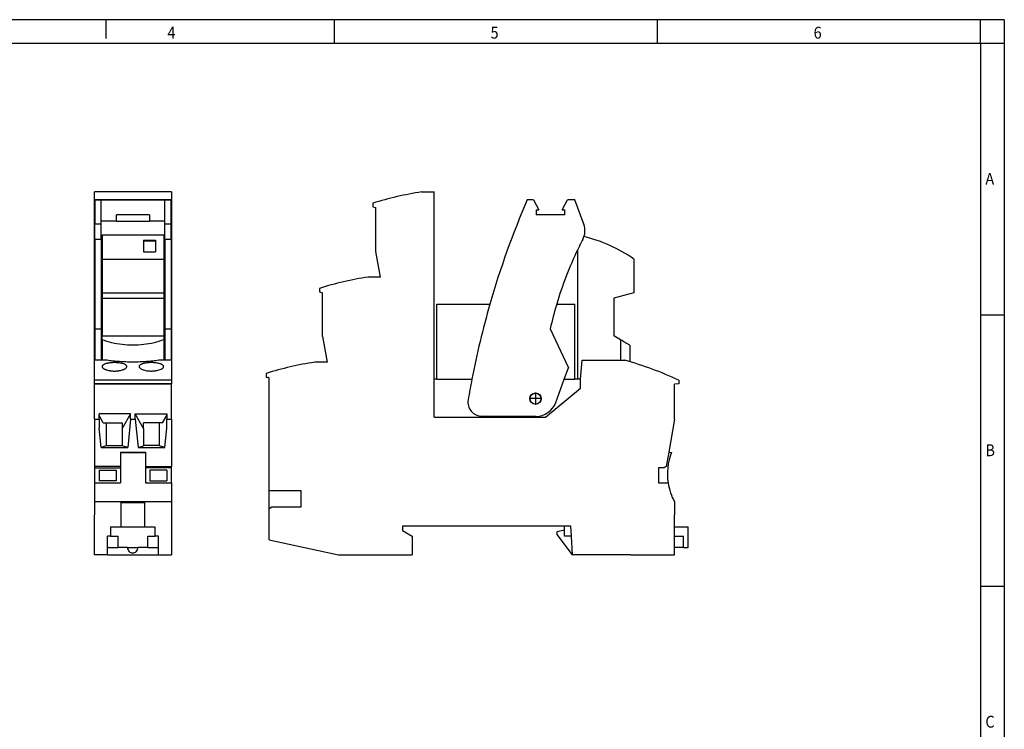
# Model space of a CAD drawing. Units: millimetres. Extents: x -458 to -38, y -314 to -17.
# Drawn here: x -246 to -38, y -167 to -17 of the extents above; entities that cross this region are included whole.
import ezdxf

# ---------------------------------------------------------------- set-up
doc = ezdxf.new("R2010")
doc.units = ezdxf.units.MM
doc.linetypes.add('DOT_CENTER', pattern=[14, 12, -1, 0, -1])
doc.layers.add('1', color=7, linetype='Continuous')
doc.styles.add('CONVERTER_11', font='txt.shx', dxfattribs={"width": 0.9})

# ---------------------------------------------------------------- blocks, each defined once
blk = doc.blocks.new('RIF-LED-Modul_STM02_-select__11', base_point=(-127.91, -93.25))
at = {"color": 7, "linetype": 'Continuous'}
for p, q in [((-127.91, -93.25), (-127.91, -65.79)), ((-116.03, -67.83), (-116.03, -74.99)), ((-116.03, -74.99), (-120.31, -76.14)), ((-120.31, -76.14), (-120.31, -84.09)), ((-118.86, -84.93), (-120.31, -84.09)), ((-118.86, -84.93), (-118.86, -89.25)), ((-116.91, -86.05), (-116.91, -89.55)), ((-127.36, -93.25), (-127.91, -93.25))]:
    blk.add_line(p, q, dxfattribs=at)
blk.add_arc((-135.01, -95.8), 33.8, 55.8479, 75.5832, dxfattribs=at)
blk.add_open_spline([(-116.91, -86.05), (-116.99, -86.01), (-117.16, -85.91), (-117.5, -85.72), (-118.06, -85.39), (-118.55, -85.11), (-118.86, -84.93)], degree=3, knots=[0, 0, 0, 0, 0.287774, 0.575549, 1.162603, 2.253571, 2.253571, 2.253571, 2.253571], dxfattribs=at)
blk = doc.blocks.new('REL-MR-29x16x13-select__12', base_point=(-157.76, -93.25))
at = {"color": 7, "linetype": 'Continuous'}
for p, q in [((-157.76, -93.25), (-157.76, -77.35)), ((-157.76, -77.35), (-146.5, -77.35)), ((-132.38, -77.35), (-128.56, -77.35)), ((-128.56, -93.25), (-128.56, -77.35)), ((-157.76, -93.25), (-156.66, -93.25)), ((-156.66, -93.25), (-155.96, -93.25)), ((-155.96, -93.25), (-151.61, -93.25)), ((-151.61, -93.25), (-150.91, -93.25)), ((-150.91, -93.25), (-150.32, -93.25)), ((-130.8, -93.25), (-130.74, -93.25)), ((-130.74, -93.25), (-128.56, -93.25))]:
    blk.add_line(p, q, dxfattribs=at)
blk = doc.blocks.new('RIF-1-BSC-16-SOC16-select__13', base_point=(-193.85, -130.35))
at = {"color": 7, "linetype": 'Continuous'}
for p, q in [((-160.95, -53.65), (-158.26, -53.65)), ((-158.26, -93.25), (-158.26, -53.65)), ((-171.25, -56.03), (-171.25, -56.78)), ((-171.25, -56.78), (-170.61, -56.95)), ((-170.61, -66.22), (-170.61, -56.95)), ((-169.65, -71.65), (-170.61, -66.22)), ((-169.65, -71.65), (-172.25, -71.65)), ((-182.55, -74.03), (-182.55, -74.78)), ((-182.55, -74.78), (-181.91, -74.95)), ((-181.91, -84.22), (-181.91, -74.95)), ((-181.91, -84.22), (-180.95, -89.65)), ((-127.36, -93.25), (-126.96, -89.25)), ((-126.96, -89.25), (-117.99, -89.25)), ((-180.95, -89.65), (-183.55, -89.65)), ((-193.85, -92.03), (-193.85, -92.78)), ((-193.85, -92.78), (-193.48, -92.88)), ((-193.21, -116.85), (-193.21, -92.95)), ((-158.26, -101.3), (-158.26, -93.25)), ((-157.76, -93.25), (-158.26, -93.25)), ((-157.76, -93.25), (-156.66, -93.25)), ((-156.66, -93.25), (-155.96, -93.25)), ((-155.96, -93.25), (-151.61, -93.25)), ((-151.61, -93.25), (-150.91, -93.25)), ((-150.91, -93.25), (-150.32, -93.25)), ((-130.8, -93.25), (-130.74, -93.25)), ((-130.74, -93.25), (-128.56, -93.25)), ((-127.91, -93.25), (-128.56, -93.25)), ((-127.36, -93.25), (-127.91, -93.25)), ((-127.36, -95.11), (-127.36, -93.25)), ((-106.55, -93.46), (-106.55, -94.24)), ((-134.74, -101.3), (-127.36, -95.11)), ((-106.55, -94.24), (-107.46, -94.31)), ((-107.46, -101.72), (-107.46, -94.31)), ((-158.26, -101.3), (-134.74, -101.3)), ((-107.46, -101.72), (-108.68, -108.64)), ((-108.68, -108.64), (-109.22, -111.68)), ((-108.68, -108.64), (-108.12, -108.74)), ((-109.68, -111.95), (-110.81, -111.95)), ((-110.81, -111.95), (-110.81, -115.19)), ((-109.22, -111.68), (-109.68, -111.95)), ((-110.81, -115.19), (-108.81, -115.19)), ((-193.21, -120.59), (-193.21, -116.85)), ((-186.42, -116.85), (-193.21, -116.85)), ((-186.42, -120.25), (-186.42, -116.85)), ((-193.21, -120.59), (-192.61, -120.25)), ((-193.21, -127.22), (-193.21, -120.59)), ((-192.61, -120.25), (-186.42, -120.25)), ((-107.46, -119.19), (-107.46, -121.89)), ((-107.46, -124.45), (-107.46, -121.89)), ((-130.76, -124.35), (-164.96, -124.35)), ((-164.96, -124.35), (-164.96, -125.25)), ((-130.76, -125.15), (-130.76, -124.35)), ((-129.38, -124.35), (-130.76, -124.35)), ((-129.25, -126.45), (-129.38, -124.35)), ((-107.46, -124.45), (-104.56, -124.45)), ((-107.46, -126.45), (-107.46, -124.45)), ((-104.56, -128.85), (-104.56, -124.45)), ((-164.96, -125.25), (-162.96, -126.4)), ((-162.96, -126.4), (-162.96, -130.35)), ((-130.76, -125.15), (-132.36, -125.55)), ((-132.36, -125.55), (-132.36, -126.05)), ((-132.36, -126.05), (-129.07, -130.35)), ((-130.76, -126.45), (-130.76, -125.15)), ((-129.25, -126.45), (-130.76, -126.45)), ((-129.01, -130.35), (-129.25, -126.45)), ((-107.46, -126.45), (-105.59, -126.45)), ((-107.46, -130.35), (-107.46, -126.45)), ((-105.59, -128.85), (-105.59, -126.45)), ((-193.21, -127.22), (-178.49, -130.35)), ((-105.59, -128.85), (-107.46, -128.85)), ((-105.59, -128.85), (-104.56, -128.85)), ((-178.49, -130.35), (-162.96, -130.35)), ((-129.01, -130.35), (-129.07, -130.35)), ((-116.74, -130.35), (-129.01, -130.35)), ((-116.74, -130.35), (-107.46, -130.35))]:
    blk.add_line(p, q, dxfattribs=at)
blk.add_circle((-136.86, -97.35), 1.16, dxfattribs=at)
for centre, radius, start, end in [((-150.86, -120.9), 68, 98.5346, 107.4516), ((-162.16, -138.9), 68, 98.5346, 107.4516), ((-136.02, -155.96), 69.1, 64.7549, 74.8778), ((-173.46, -156.9), 68, 98.5346, 107.4516), ((-96.46, -113.25), 12.5, 158.8543, 188.9052), ((-96.46, -113.25), 12.5, 188.9052, 208.3576)]:
    blk.add_arc(centre, radius, start, end, dxfattribs=at)
blk.add_open_spline([(-193.21, -92.95), (-193.23, -92.94), (-193.28, -92.93), (-193.34, -92.91), (-193.41, -92.9), (-193.46, -92.88), (-193.48, -92.88)], degree=3, dxfattribs=at)
blk = doc.blocks.new('RIF-RH-1-HEB05-select__14', base_point=(-151.14, -101.1))
at = {"color": 7, "linetype": 'Continuous'}
for p, q in [((-137.84, -55.3), (-138.59, -55.3)), ((-137.29, -55.3), (-137.84, -55.3)), ((-137.29, -55.3), (-136.17, -57.41)), ((-131.19, -57.41), (-130.06, -55.31)), ((-128.51, -55.31), (-130.06, -55.31)), ((-126.64, -60.47), (-128.51, -55.31)), ((-136.74, -57.41), (-136.17, -57.41)), ((-136.74, -57.41), (-136.74, -58.48)), ((-131.19, -57.41), (-130.62, -57.41)), ((-130.62, -58.48), (-130.62, -57.41)), ((-130.62, -58.48), (-136.74, -58.48)), ((-133.73, -82.58), (-129.91, -90.81)), ((-130.8, -93.25), (-129.91, -90.81)), ((-132.58, -98.14), (-130.8, -93.25)), ((-136.81, -101.1), (-148.14, -101.09))]:
    blk.add_line(p, q, dxfattribs=at)
blk.add_circle((-136.86, -97.35), 1.2, dxfattribs=at)
for centre, radius, start, end in [((28.4, -127.68), 182, 156.5654, 163.9463), ((-130.4, -61.83), 4, 332.4645, 19.9361), ((-58.84, -99.14), 76.7, 152.4645, 154.2223), ((-58.84, -99.14), 76.7, 154.2223, 163.4936), ((28.4, -127.68), 182, 163.9463, 169.0954), ((-58.84, -99.14), 76.7, 163.4936, 167.5309), ((28.4, -127.68), 182, 169.0954, 170.4841), ((-148.14, -98.09), 3, 170.4841, 269.9361), ((-136.81, -96.6), 4.5, 269.9361, 339.9361)]:
    blk.add_arc(centre, radius, start, end, dxfattribs=at)
at = {"layer": '1', "color": 2, "linetype": 'DOT_CENTER'}
for p, q in [((-135.54, -97.35), (-138.18, -97.35)), ((-136.86, -96.03), (-136.86, -98.67))]:
    blk.add_line(p, q, dxfattribs=at)
blk = doc.blocks.new('RIF-1-SC-WH_RELAIS-STM02-group-select__15', base_point=(-193.85, -130.35))
for name, p in [('RIF-1-BSC-16-SOC16-select__13', (-193.85, -130.35)), ('RIF-RH-1-HEB05-select__14', (-151.14, -101.1)), ('RIF-LED-Modul_STM02_-select__11', (-127.91, -93.25)), ('REL-MR-29x16x13-select__12', (-157.76, -93.25))]:
    blk.add_blockref(name, p)
blk = doc.blocks.new('Rckans1', base_point=(-149.21, -92))
blk.add_blockref('RIF-1-SC-WH_RELAIS-STM02-group-select__15', (-193.85, -130.35))
blk = doc.blocks.new('RIF-RH-1-HEB05-select__16', base_point=(-230.03, -89.25))
at = {"color": 7, "linetype": 'Continuous'}
for p, q in [((-223.96, -55.3), (-230.03, -55.3)), ((-213.93, -55.3), (-230.03, -55.3)), ((-230.03, -55.3), (-230.03, -55.31)), ((-230.03, -55.3), (-230.03, -55.3)), ((-230.03, -55.31), (-213.93, -55.31)), ((-230.03, -55.31), (-228.73, -55.31)), ((-230.03, -55.31), (-230.03, -55.31)), ((-230.03, -55.31), (-230.03, -57.41)), ((-228.73, -55.31), (-215.23, -55.31)), ((-228.73, -59.81), (-228.73, -55.31)), ((-213.93, -55.3), (-219.99, -55.3)), ((-215.23, -59.81), (-215.23, -55.31)), ((-215.23, -55.31), (-213.93, -55.31)), ((-213.93, -55.3), (-213.93, -55.3)), ((-213.93, -55.31), (-213.93, -55.3)), ((-213.93, -55.31), (-213.93, -55.31)), ((-213.93, -60.47), (-213.93, -55.31)), ((-230.03, -57.41), (-230.03, -58.48)), ((-230.03, -58.48), (-230.03, -60.47)), ((-225.48, -59.81), (-228.73, -59.81)), ((-228.73, -60.47), (-228.73, -59.81)), ((-218.48, -58.48), (-225.48, -58.48)), ((-225.48, -59.8), (-225.48, -58.48)), ((-225.48, -59.8), (-218.48, -59.8)), ((-225.48, -59.81), (-225.48, -59.8)), ((-218.48, -58.48), (-218.48, -59.8)), ((-218.48, -59.8), (-218.48, -59.81)), ((-215.23, -59.81), (-218.48, -59.81)), ((-215.23, -60.47), (-215.23, -59.81)), ((-230.03, -63.68), (-230.03, -60.47)), ((-228.73, -63.68), (-228.73, -60.47)), ((-215.23, -63.68), (-215.23, -60.47)), ((-213.93, -63.68), (-213.93, -60.47)), ((-230.03, -63.68), (-230.03, -82.58)), ((-228.73, -63.68), (-228.73, -74.3)), ((-215.23, -63.68), (-215.23, -74.3)), ((-213.93, -63.68), (-213.93, -82.58)), ((-228.73, -74.3), (-228.5, -74.3)), ((-228.73, -74.3), (-228.56, -74.3)), ((-228.73, -74.3), (-228.73, -74.3)), ((-228.73, -74.3), (-228.73, -77.3)), ((-228.56, -74.3), (-228.56, -77.3)), ((-215.23, -74.3), (-215.5, -74.3)), ((-215.23, -74.3), (-215.4, -74.3)), ((-215.4, -74.3), (-215.4, -77.3)), ((-215.23, -74.3), (-215.23, -74.3)), ((-215.23, -74.3), (-215.23, -77.3)), ((-228.56, -77.3), (-228.73, -77.3)), ((-228.73, -77.3), (-228.73, -82.58)), ((-215.23, -77.3), (-215.4, -77.3)), ((-215.23, -77.3), (-215.23, -82.58)), ((-230.03, -82.58), (-228.73, -82.58)), ((-230.03, -82.58), (-230.03, -89.25)), ((-228.73, -82.58), (-228.73, -89.25)), ((-215.23, -82.58), (-213.93, -82.58)), ((-215.23, -82.58), (-215.23, -89.25)), ((-213.93, -82.58), (-213.93, -89.25))]:
    blk.add_line(p, q, dxfattribs=at)
at = {"color": 2, "linetype": 'Continuous'}
for p, q in [((-228.73, -60.47), (-230.03, -60.47)), ((-213.93, -60.47), (-215.23, -60.47)), ((-228.73, -63.68), (-230.03, -63.68)), ((-213.93, -63.68), (-215.23, -63.68))]:
    blk.add_line(p, q, dxfattribs=at)
at = {"color": 7, "linetype": 'Continuous'}
for points, knots in [([(-223.96, -55.3), (-223.85, -55.3), (-223.6, -55.3), (-223.23, -55.3), (-222.82, -55.3), (-222.4, -55.3), (-221.98, -55.3), (-221.55, -55.3), (-221.13, -55.3), (-220.72, -55.3), (-220.35, -55.3), (-220.1, -55.3), (-219.99, -55.3)], [0, 0, 0, 0, 0.344928, 0.724128, 1.129679, 1.55311, 1.985575, 2.41804, 2.841471, 3.247023, 3.626223, 3.971151, 3.971151, 3.971151, 3.971151]), ([(-228.56, -74.3), (-228.55, -74.3), (-228.53, -74.3), (-228.51, -74.3), (-228.5, -74.3)], [0, 0, 0, 0, 0.02749986, 0.05500002, 0.05500002, 0.05500002, 0.05500002]), ([(-215.5, -74.3), (-215.48, -74.3), (-215.45, -74.3), (-215.41, -74.3), (-215.4, -74.3)], [0, 0, 0, 0, 0.0525006, 0.105, 0.105, 0.105, 0.105]), ([(-228.56, -77.3), (-228.55, -77.3), (-228.53, -77.3), (-228.51, -77.3), (-228.5, -77.3)], [0, 0, 0, 0, 0.0274999, 0.05500002, 0.05500002, 0.05500002, 0.05500002]), ([(-215.5, -77.3), (-215.48, -77.3), (-215.45, -77.3), (-215.41, -77.3), (-215.4, -77.3)], [0, 0, 0, 0, 0.0525004, 0.105, 0.105, 0.105, 0.105])]:
    blk.add_open_spline(points, degree=3, knots=knots, dxfattribs=at)
blk = doc.blocks.new('RIF-1-BSC-16-SOC16-select__17', base_point=(-230.15, -130.35))
at = {"color": 7, "linetype": 'Continuous'}
for p, q in [((-213.85, -53.65), (-230.15, -53.65)), ((-230.15, -89.25), (-230.15, -53.65)), ((-213.85, -53.65), (-213.85, -89.25)), ((-230.15, -93.46), (-230.15, -89.25)), ((-227.47, -89.25), (-230.15, -89.25)), ((-213.85, -89.25), (-216.53, -89.25)), ((-213.85, -89.25), (-213.85, -93.46)), ((-213.85, -93.46), (-230.15, -93.46)), ((-230.15, -94.24), (-230.15, -93.46)), ((-213.85, -93.46), (-213.85, -94.24)), ((-213.85, -94.24), (-230.15, -94.24)), ((-230.15, -94.31), (-230.15, -94.24)), ((-230.15, -101.72), (-230.15, -94.31)), ((-213.85, -94.31), (-230.15, -94.31)), ((-213.85, -94.24), (-213.85, -94.31)), ((-213.85, -101.72), (-213.85, -94.31)), ((-230.15, -101.72), (-229.15, -101.72)), ((-230.15, -101.72), (-230.15, -111.68)), ((-229.15, -100.92), (-229.15, -100.6)), ((-222.48, -100.6), (-229.15, -100.6)), ((-229.15, -101.72), (-229.15, -100.92)), ((-228.27, -102.44), (-229.15, -100.92)), ((-229.15, -101.72), (-229.15, -103.59)), ((-222.48, -100.6), (-224.25, -103.66)), ((-222.48, -101.72), (-223.09, -107.68)), ((-222.48, -101.72), (-222.48, -100.6)), ((-222.48, -101.72), (-221.52, -101.72)), ((-221.52, -101.72), (-221.52, -100.6)), ((-221.52, -100.6), (-214.85, -100.6)), ((-219.75, -103.66), (-221.52, -100.6)), ((-221.52, -101.72), (-220.91, -107.68)), ((-215.73, -102.44), (-214.85, -100.92)), ((-214.85, -100.6), (-214.85, -100.92)), ((-214.85, -100.92), (-214.85, -101.72)), ((-214.85, -101.72), (-213.85, -101.72)), ((-214.85, -103.59), (-214.85, -101.72)), ((-213.85, -101.72), (-213.85, -111.68)), ((-228.73, -107.68), (-229.15, -103.59)), ((-228.27, -102.44), (-227.65, -102.44)), ((-227.65, -102.44), (-227.65, -107.27)), ((-227.65, -102.44), (-224.25, -102.44)), ((-224.25, -102.44), (-224.25, -103.66)), ((-224.25, -103.66), (-224.25, -107.27)), ((-216.35, -102.44), (-219.75, -102.44)), ((-219.75, -103.66), (-219.75, -102.44)), ((-219.75, -103.66), (-219.75, -107.27)), ((-215.73, -102.44), (-216.35, -102.44)), ((-216.35, -107.27), (-216.35, -102.44)), ((-215.27, -107.68), (-214.85, -103.59)), ((-227.65, -107.34), (-228.73, -107.68)), ((-228.73, -107.68), (-223.09, -107.68)), ((-227.65, -107.27), (-224.25, -107.27)), ((-227.65, -107.27), (-227.65, -107.34)), ((-224.25, -107.27), (-224.25, -107.32)), ((-223.09, -107.68), (-224.25, -107.32)), ((-220.91, -107.68), (-219.75, -107.32)), ((-220.91, -107.68), (-215.27, -107.68)), ((-216.35, -107.27), (-219.75, -107.27)), ((-219.75, -107.27), (-219.75, -107.32)), ((-216.35, -107.34), (-216.35, -107.27)), ((-215.27, -107.68), (-216.35, -107.34)), ((-224.65, -108.64), (-224.65, -108.74)), ((-224.65, -108.64), (-219.35, -108.64)), ((-224.65, -108.74), (-224.65, -111.68)), ((-219.35, -108.64), (-219.35, -108.74)), ((-219.35, -108.74), (-219.35, -111.68)), ((-224.65, -111.68), (-230.15, -111.68)), ((-230.15, -111.68), (-230.15, -111.95)), ((-230.15, -111.95), (-224.65, -111.95)), ((-230.15, -111.95), (-230.15, -115.19)), ((-224.65, -111.68), (-224.65, -111.95)), ((-224.65, -111.95), (-224.65, -115.19)), ((-219.35, -111.68), (-213.85, -111.68)), ((-219.35, -111.68), (-219.35, -111.95)), ((-213.85, -111.95), (-219.35, -111.95)), ((-219.35, -111.95), (-219.35, -115.19)), ((-213.85, -111.95), (-213.85, -111.68)), ((-213.85, -115.19), (-213.85, -111.95)), ((-229.15, -112.5), (-229.15, -114.7)), ((-229.15, -112.5), (-225.55, -112.5)), ((-225.55, -112.5), (-225.55, -114.7)), ((-214.85, -112.5), (-218.45, -112.5)), ((-218.45, -112.5), (-218.45, -114.7)), ((-214.85, -112.5), (-214.85, -114.7)), ((-230.15, -115.19), (-230.15, -119.19)), ((-230.15, -115.19), (-224.65, -115.19)), ((-225.55, -114.7), (-229.15, -114.7)), ((-219.35, -115.19), (-213.85, -115.19)), ((-218.45, -114.7), (-214.85, -114.7)), ((-213.85, -115.19), (-213.85, -119.19)), ((-230.15, -119.19), (-230.15, -121.89)), ((-213.85, -119.19), (-230.15, -119.19)), ((-224.5, -124.45), (-224.5, -119.35)), ((-224.5, -119.35), (-219.5, -119.35)), ((-219.5, -124.45), (-219.5, -119.35)), ((-213.85, -119.19), (-213.85, -130.35)), ((-230.15, -130.35), (-230.15, -121.89)), ((-226.71, -124.45), (-226.71, -126.45)), ((-226.71, -124.45), (-224.5, -124.45)), ((-224.5, -124.45), (-224.2, -124.45)), ((-224.2, -124.45), (-219.9, -124.45)), ((-219.9, -124.45), (-219.5, -124.45)), ((-219.5, -124.45), (-217.39, -124.45)), ((-217.39, -124.45), (-217.39, -126.45)), ((-227.2, -126.45), (-227.4, -126.45)), ((-227.4, -128.85), (-227.4, -126.45)), ((-226.71, -126.45), (-227.2, -126.45)), ((-226.71, -126.45), (-225.15, -126.45)), ((-225.15, -128.85), (-225.15, -126.45)), ((-218.85, -126.45), (-217.39, -126.45)), ((-218.85, -128.85), (-218.85, -126.45)), ((-216.6, -126.45), (-217.39, -126.45)), ((-216.6, -128.85), (-216.6, -126.45)), ((-227.2, -128.85), (-227.4, -128.85)), ((-227.4, -130.35), (-227.4, -128.85)), ((-227.2, -128.85), (-225.15, -128.85)), ((-223.17, -128.85), (-225.15, -128.85)), ((-223.17, -128.85), (-220.93, -128.85)), ((-218.85, -128.85), (-220.93, -128.85)), ((-218.85, -128.85), (-216.6, -128.85)), ((-216.6, -130.35), (-216.6, -128.85)), ((-227.4, -130.35), (-230.15, -130.35)), ((-227.4, -130.35), (-216.6, -130.35)), ((-216.6, -130.35), (-213.85, -130.35))]:
    blk.add_line(p, q, dxfattribs=at)
for points, knots in [([(-216.53, -89.25), (-216.74, -89.28), (-217.17, -89.34), (-217.84, -89.41), (-218.51, -89.48), (-219.42, -89.55), (-220.58, -89.61), (-222.02, -89.63), (-223.44, -89.61), (-224.85, -89.53), (-226.18, -89.42), (-227.06, -89.3), (-227.47, -89.25)], [0, 0, 0, 0, 0.639696, 1.30427, 2.012079, 2.66738, 4.060951, 5.490452, 6.984153, 8.313523, 9.73861, 10.980802, 10.980802, 10.980802, 10.980802]), ([(-223.3, -90.57), (-223.3, -90.55), (-223.3, -90.5), (-223.33, -90.43), (-223.37, -90.36), (-223.43, -90.29), (-223.5, -90.23), (-223.59, -90.17), (-223.69, -90.12), (-223.83, -90.05), (-224.01, -89.98), (-224.23, -89.92), (-224.47, -89.87), (-224.74, -89.82), (-225.02, -89.78), (-225.31, -89.76), (-225.6, -89.74), (-225.91, -89.74), (-226.21, -89.74), (-226.52, -89.76), (-226.8, -89.78), (-227.09, -89.82), (-227.34, -89.87), (-227.58, -89.92), (-227.79, -89.98), (-228.01, -90.06), (-228.21, -90.16), (-228.37, -90.29), (-228.48, -90.42), (-228.49, -90.52), (-228.5, -90.57)], [0, 0, 0, 0, 0.069273, 0.141504, 0.22493, 0.305482, 0.407584, 0.507591, 0.624821, 0.75334, 0.980009, 1.190785, 1.443193, 1.71188, 2.020244, 2.282995, 2.583389, 2.88699, 3.223639, 3.489281, 3.81222, 4.061463, 4.359618, 4.584892, 4.795766, 5.022518, 5.267422, 5.467761, 5.630166, 5.769779, 5.769779, 5.769779, 5.769779]), ([(-228.5, -90.57), (-228.5, -90.6), (-228.49, -90.66), (-228.46, -90.74), (-228.4, -90.83), (-228.31, -90.91), (-228.2, -91), (-228.07, -91.08), (-227.92, -91.15), (-227.69, -91.25), (-227.36, -91.35), (-226.98, -91.43), (-226.67, -91.47), (-226.42, -91.5), (-226.17, -91.51), (-225.99, -91.52), (-225.9, -91.52)], [0, 0, 0, 0, 0.07824, 0.178395, 0.2719, 0.398997, 0.532756, 0.681963, 0.864564, 1.029061, 1.440611, 1.902762, 2.173941, 2.406887, 2.645035, 2.92822, 2.92822, 2.92822, 2.92822]), ([(-225.9, -91.52), (-225.81, -91.52), (-225.63, -91.51), (-225.37, -91.5), (-225.12, -91.47), (-224.81, -91.43), (-224.44, -91.35), (-224.1, -91.25), (-223.86, -91.15), (-223.72, -91.07), (-223.6, -91), (-223.47, -90.9), (-223.34, -90.76), (-223.31, -90.63), (-223.3, -90.57)], [0, 0, 0, 0, 0.28485, 0.524145, 0.77914, 1.026701, 1.488636, 1.899963, 2.097764, 2.248205, 2.383617, 2.529743, 2.747543, 2.92599, 2.92599, 2.92599, 2.92599]), ([(-218.1, -89.74), (-218.19, -89.74), (-218.36, -89.74), (-218.61, -89.75), (-218.86, -89.77), (-219.11, -89.8), (-219.35, -89.83), (-219.56, -89.87), (-219.77, -89.92), (-219.95, -89.97), (-220.13, -90.03), (-220.27, -90.1), (-220.4, -90.17), (-220.51, -90.24), (-220.59, -90.32), (-220.65, -90.4), (-220.69, -90.48), (-220.7, -90.54), (-220.7, -90.57)], [0, 0, 0, 0, 0.261484, 0.520916, 0.75263, 1.020569, 1.255992, 1.481369, 1.676014, 1.886514, 2.06523, 2.227832, 2.362226, 2.500592, 2.612995, 2.711852, 2.801393, 2.88562, 2.88562, 2.88562, 2.88562]), ([(-220.7, -90.57), (-220.69, -90.62), (-220.68, -90.73), (-220.56, -90.87), (-220.39, -91.01), (-220.12, -91.16), (-219.73, -91.31), (-219.31, -91.41), (-218.96, -91.46), (-218.67, -91.49), (-218.39, -91.51), (-218.09, -91.52), (-217.8, -91.51), (-217.51, -91.49), (-217.23, -91.46), (-216.88, -91.4), (-216.47, -91.31), (-216.12, -91.18), (-215.91, -91.07), (-215.81, -91), (-215.72, -90.94), (-215.62, -90.85), (-215.52, -90.73), (-215.51, -90.62), (-215.5, -90.57)], [0, 0, 0, 0, 0.149435, 0.324051, 0.543587, 0.807273, 1.255686, 1.780048, 2.083138, 2.339001, 2.630305, 2.925299, 3.248172, 3.513195, 3.797328, 4.071087, 4.593858, 5.041309, 5.190152, 5.306918, 5.413834, 5.526893, 5.702649, 5.85288, 5.85288, 5.85288, 5.85288]), ([(-215.5, -90.57), (-215.5, -90.54), (-215.51, -90.48), (-215.55, -90.4), (-215.61, -90.32), (-215.69, -90.24), (-215.8, -90.17), (-215.92, -90.1), (-216.07, -90.04), (-216.3, -89.95), (-216.65, -89.87), (-217.02, -89.81), (-217.34, -89.77), (-217.6, -89.75), (-217.85, -89.74), (-218.02, -89.74), (-218.1, -89.74)], [0, 0, 0, 0, 0.091642, 0.173828, 0.272892, 0.385561, 0.524567, 0.65957, 0.808435, 0.999937, 1.409405, 1.866006, 2.134823, 2.367191, 2.649013, 2.885388, 2.885388, 2.885388, 2.885388]), ([(-220.93, -128.85), (-220.99, -129.02), (-221.1, -129.33), (-221.36, -129.72), (-221.68, -129.99), (-222.05, -130.08), (-222.42, -129.99), (-222.74, -129.72), (-223, -129.33), (-223.11, -129.02), (-223.17, -128.85)], [0, 0, 0, 0, 0.531062, 0.996821, 1.394807, 1.746889, 2.098971, 2.496956, 2.962716, 3.493778, 3.493778, 3.493778, 3.493778])]:
    blk.add_open_spline(points, degree=3, knots=knots, dxfattribs=at)
blk.add_open_spline([(-224.65, -108.74), (-224.21, -108.74), (-223.33, -108.74), (-222, -108.74), (-220.68, -108.74), (-219.79, -108.74), (-219.35, -108.74)], degree=3, dxfattribs=at)
blk = doc.blocks.new('RIF-LED-Modul_STM02_-select__18', base_point=(-228.5, -89.25))
at = {"color": 7, "linetype": 'Continuous'}
for p, q in [((-228.5, -62.75), (-215.5, -62.75)), ((-228.5, -62.75), (-228.5, -67.83)), ((-219.8, -63.87), (-217.2, -63.87)), ((-219.8, -63.87), (-219.8, -63.98)), ((-219.8, -63.98), (-217.2, -63.98)), ((-219.8, -63.98), (-219.8, -66.33)), ((-217.2, -63.87), (-217.2, -63.98)), ((-217.2, -63.98), (-217.2, -66.33)), ((-215.5, -62.75), (-215.5, -67.83)), ((-219.8, -66.33), (-217.2, -66.33)), ((-228.5, -67.83), (-215.5, -67.83)), ((-228.5, -67.83), (-228.5, -74.99)), ((-215.5, -67.83), (-215.5, -74.99)), ((-228.5, -74.99), (-215.5, -74.99)), ((-228.5, -74.99), (-228.5, -76.14)), ((-228.5, -76.14), (-215.5, -76.14)), ((-228.5, -76.14), (-228.5, -84.09)), ((-215.5, -74.99), (-215.5, -76.14)), ((-215.5, -76.14), (-215.5, -84.09)), ((-228.5, -84.09), (-215.5, -84.09)), ((-228.5, -84.93), (-228.5, -84.09)), ((-228.5, -84.93), (-228.5, -89.25)), ((-215.5, -84.09), (-215.5, -84.93)), ((-215.5, -84.93), (-215.5, -89.25))]:
    blk.add_line(p, q, dxfattribs=at)
blk.add_open_spline([(-215.5, -84.93), (-216.17, -85.15), (-217.55, -85.61), (-219.74, -85.97), (-222, -86.1), (-224.26, -85.97), (-226.45, -85.61), (-227.83, -85.15), (-228.5, -84.93)], degree=3, knots=[0, 0, 0, 0, 2.117752, 4.344714, 6.628518, 8.912321, 11.139284, 13.257035, 13.257035, 13.257035, 13.257035], dxfattribs=at)
blk = doc.blocks.new('RIF-1-SC-WH_RELAIS-STM02-group-select__19', base_point=(-230.15, -130.35))
for name, p in [('RIF-1-BSC-16-SOC16-select__17', (-230.15, -130.35)), ('RIF-RH-1-HEB05-select__16', (-230.03, -89.25)), ('RIF-LED-Modul_STM02_-select__18', (-228.5, -89.25))]:
    blk.add_blockref(name, p)
blk = doc.blocks.new('SA_Links1', base_point=(-222, -92))
blk.add_blockref('RIF-1-SC-WH_RELAIS-STM02-group-select__19', (-230.15, -130.35))
blk = doc.blocks.new('_rahmen', base_point=(-42.71, -314.22))
at = {"layer": '1', "color": 2, "linetype": 'Continuous'}
for p, q in [((-227.71, -17.22), (-247.71, -17.22)), ((-227.71, -17.22), (-227.71, -21.22)), ((-179.37, -17.22), (-227.71, -17.22)), ((-179.37, -22.22), (-179.37, -17.22)), ((-111.04, -17.22), (-179.37, -17.22)), ((-111.04, -22.22), (-111.04, -17.22)), ((-42.71, -17.22), (-111.04, -17.22)), ((-42.71, -22.22), (-42.71, -17.22)), ((-37.71, -17.22), (-42.71, -17.22)), ((-37.71, -17.22), (-37.71, -22.22)), ((-42.71, -22.22), (-37.71, -22.22)), ((-37.71, -22.22), (-37.71, -79.62)), ((-42.71, -79.62), (-37.71, -79.62)), ((-37.71, -79.62), (-37.71, -137.02)), ((-42.71, -137.02), (-37.71, -137.02)), ((-37.71, -137.02), (-37.71, -194.42))]:
    blk.add_line(p, q, dxfattribs=at)
at = {"layer": '1', "color": 6, "linetype": 'Continuous'}
for p, q in [((-247.71, -22.22), (-179.37, -22.22)), ((-179.37, -22.22), (-111.04, -22.22)), ((-111.04, -22.22), (-42.71, -22.22)), ((-42.71, -22.22), (-42.71, -79.62)), ((-42.71, -79.62), (-42.71, -137.02)), ((-42.71, -137.02), (-42.71, -194.42))]:
    blk.add_line(p, q, dxfattribs=at)
at = {"layer": '1', "color": 7, "style": 'CONVERTER_11', "width": 0.9}
for s, p in [('4', (-214.71, -21.22)), ('5', (-146.37, -21.22)), ('6', (-78.04, -21.22)), ('A', (-41.71, -52.12)), ('B', (-41.71, -109.52)), ('C', (-41.71, -166.92))]:
    blk.add_text(s, height=2.5, dxfattribs=at).set_placement(p)
blk = doc.blocks.new('A3I_CS', base_point=(-42.71, -314.22))
at = {"layer": '1'}
blk.add_blockref('_rahmen', (-42.71, -314.22), dxfattribs=at)
blk = doc.blocks.new('1')
for name, p in [('A3I_CS', (-42.71, -314.22)), ('SA_Links1', (-222, -92)), ('Rckans1', (-149.21, -92))]:
    blk.add_blockref(name, p)

msp = doc.modelspace()

# ---------------------------------------------------------------- block references
at = {"layer": '1'}
msp.add_blockref('1', (0, 0), dxfattribs=at)

doc.saveas('drawing.dxf')
